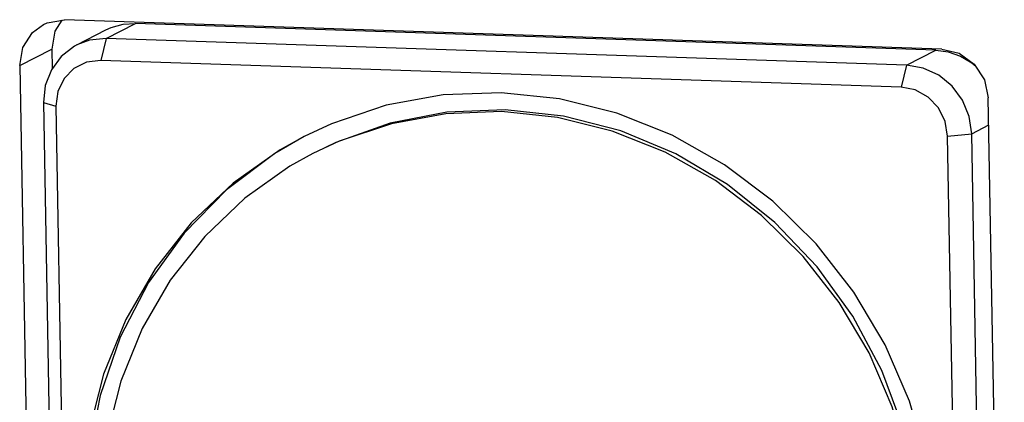
# Model space of a CAD drawing. Units: millimetres. Extents: x 1 to 208, y -1 to 297.
# Drawn here: x 161 to 165, y 262 to 264 of the extents above; entities that cross this region are included whole.
import ezdxf

# ---------------------------------------------------------------- set-up
doc = ezdxf.new("R2010")
doc.units = ezdxf.units.MM
doc.header["$LTSCALE"] = 19.36
doc.layers.get('0').update_dxf_attribs({"linetype": 'CONTINUOUS'})
doc.layers.add('ROUND', color=7, linetype='CONTINUOUS')

msp = doc.modelspace()

# ---------------------------------------------------------------- linework, layer by layer
at = {"color": 9, "linetype": 'Continuous'}
for p, q in [((161.61048804, 263.80887136), (161.73228402, 263.87132744)), ((161.61048804, 263.80887136), (161.58752128, 263.71740252)), ((164.94754528, 263.69716737), (165.06934125, 263.75962345)), ((164.94754528, 263.69716737), (164.92457852, 263.60569853)), ((161.34870173, 263.54137579), (161.40053105, 263.52633426)), ((165.21907862, 263.41181956), (165.28990647, 263.44813956)), ((165.1185309, 263.40187866), (165.21907862, 263.41181956))]:
    msp.add_line(p, q, dxfattribs=at)
at = {"color": 7, "linetype": 'Continuous'}
for p, q in [((165.06934125, 263.75962345), (161.73228402, 263.87132744)), ((161.48759839, 263.78160138), (161.60939436, 263.84405746)), ((164.94754528, 263.69716737), (161.61048804, 263.80887136)), ((165.06934125, 263.75962345), (165.12079595, 263.7527278)), ((164.92457852, 263.60569853), (161.58752128, 263.71740252)), ((161.34870173, 263.54137579), (161.40969019, 260.08215577)), ((161.40053105, 263.52633426), (161.46151952, 260.06711424)), ((165.28006708, 259.95259954), (165.21907862, 263.41181956)), ((165.17951936, 259.94265865), (165.1185309, 263.40187866))]:
    msp.add_line(p, q, dxfattribs=at)
for points in [[(161.6094075, 263.84403189), (161.63069577, 263.85373669), (161.68100205, 263.86786879), (161.73228402, 263.87132744)], [(161.48759839, 263.78160138), (161.47781106, 263.77630094), (161.42335849, 263.73422104), (161.38199062, 263.67839076), (161.35652658, 263.61261484), (161.34870173, 263.54137579)], [(161.61048804, 263.80887136), (161.54163746, 263.80176277), (161.48759839, 263.78160138)], [(165.12079595, 263.7527278), (165.17164495, 263.73521836), (165.21868147, 263.70781259), (165.23561235, 263.69304175)], [(161.58752128, 263.71740252), (161.52883279, 263.70970915), (161.47622988, 263.68344166), (161.43486171, 263.6411713), (161.40877767, 263.58703577), (161.40053105, 263.52633426)], [(165.21907862, 263.41181956), (165.20873105, 263.48366691), (165.18091622, 263.55122628), (165.13752967, 263.60989361), (165.08152812, 263.65567083), (165.01672798, 263.68543828), (164.94754528, 263.69716737)], [(163.25744233, 263.5825729), (163.01498635, 263.5734859), (162.77765383, 263.530142), (162.54986582, 263.45334863), (162.43584414, 263.40024009)], [(164.14420628, 260.06875281), (164.24418484, 260.12445661), (164.4404109, 260.26326095), (164.61520744, 260.42947162), (164.76531835, 260.61999243), (164.88794734, 260.83127434), (164.98081006, 261.05938157), (165.04217667, 261.30006492), (165.070904, 261.5488409), (165.06645693, 261.80107529), (165.0289183, 262.05206945), (164.95898738, 262.29714782), (164.85796686, 262.53174506), (164.72773854, 262.75149107), (164.57072835, 262.95229239), (164.38986108, 263.13040848), (164.18850596, 263.28252137), (163.97041383, 263.40579748), (163.73964735, 263.49794042), (163.50050526, 263.55723373), (163.25744233, 263.5825729)], [(165.1185309, 263.40187866), (165.10813286, 263.46320429), (165.08010799, 263.51915104), (165.03719957, 263.56424247), (164.98360777, 263.5940647), (164.92457852, 263.60569853)], [(163.25883476, 263.50359527), (163.02674015, 263.4948966), (162.79955005, 263.45340501), (162.58149656, 263.37989341), (162.47234097, 263.32906739)], [(163.27345028, 263.51109), (163.03088999, 263.50121317), (162.79390248, 263.45552365), (162.56731213, 263.37495155), (162.48696342, 263.33654862)], [(164.10770944, 260.13992551), (164.20340879, 260.19326173), (164.39124912, 260.32613426), (164.55857572, 260.48524191), (164.70227164, 260.6676208), (164.81966007, 260.86987358), (164.9085543, 261.08823264), (164.9672984, 261.31863037), (164.99479807, 261.5567749), (164.99054105, 261.79823004), (164.95460663, 262.03849795), (164.88766421, 262.27310289), (164.7909608, 262.49767461), (164.6662978, 262.70802976), (164.51599745, 262.90024983), (164.34285955, 263.07075412), (164.15010934, 263.21636646), (163.94133739, 263.33437436), (163.72043273, 263.42257957), (163.49151039, 263.47933898), (163.25883476, 263.50359527)], [(164.12231803, 260.14743374), (164.25354979, 260.22284527), (164.4458132, 260.36758517), (164.61484564, 260.540304), (164.75720608, 260.73748572), (164.86999648, 260.95511628), (164.95092075, 261.18876534), (164.99833151, 261.43367648), (165.0112636, 261.68486402), (164.98945378, 261.93721451), (164.93334602, 262.18559081), (164.84408252, 262.4249367), (164.72348042, 262.65037979), (164.57399484, 262.85733071), (164.39866887, 263.04157653), (164.20107164, 263.19936654), (163.98522566, 263.32748859), (163.75552494, 263.42333449), (163.51664551, 263.48495309), (163.27345028, 263.51109)], [(162.43584414, 263.40024009), (162.33586558, 263.34453629), (162.13963952, 263.20573195), (161.96484297, 263.03952129), (161.81473206, 262.84900047), (161.69210308, 262.63771856), (161.59924035, 262.40961133), (161.53787375, 262.16892798), (161.50914642, 261.920152), (161.51359349, 261.66791761), (161.55113212, 261.41692345), (161.62106304, 261.17184508), (161.72208356, 260.93724784), (161.85231187, 260.71750183), (162.00932206, 260.51670051), (162.19018933, 260.33858442), (162.39154446, 260.18647153), (162.60963659, 260.06319542), (162.84040307, 259.97105248), (163.07954515, 259.91175917), (163.32260809, 259.88642)], [(162.43623499, 263.39955992), (162.31336965, 263.3289561), (162.11252305, 263.1777546), (161.93594452, 262.99732511), (161.7872287, 262.79134063), (161.66940302, 262.56399442), (161.58486605, 262.3199146), (161.53533875, 262.06406993), (161.52182932, 261.80166866), (161.5446128, 261.53805252), (161.60322537, 261.278588), (161.69647385, 261.02855702), (161.82245997, 260.79304951), (161.97861901, 260.57685971), (162.16177204, 260.38438863), (162.36819057, 260.21955442), (162.59367253, 260.08571263), (162.83362775, 259.9855879), (163.08317144, 259.92121848), (163.3372236, 259.89391473)], [(162.47234097, 263.32906739), (162.37664163, 263.27573117), (162.1888013, 263.14285864), (162.02147469, 262.98375099), (161.87777878, 262.8013721), (161.76039035, 262.59911933), (161.67149612, 262.38076027), (161.61275202, 262.15036253), (161.58525235, 261.912218), (161.58950937, 261.67076286), (161.62544379, 261.43049495), (161.69238621, 261.19589001), (161.78908961, 260.97131829), (161.91375261, 260.76096314), (162.06405297, 260.56874307), (162.23719087, 260.39823878), (162.42994107, 260.25262644), (162.63871302, 260.13461854), (162.85961769, 260.04641333), (163.08854003, 259.98965392), (163.32121566, 259.96539763)]]:
    msp.add_lwpolyline(points, dxfattribs=at)
at = {"layer": 'ROUND', "color": 7, "linetype": 'Continuous'}
for p, q in [((161.426184, 263.88509794), (161.39707208, 263.83966572)), ((165.09396915, 263.76454372), (161.43692012, 263.88695905)), ((161.39707208, 263.83966572), (161.38390546, 263.76459247)), ((161.38390546, 263.76459247), (161.38534543, 263.68291844)), ((161.2499299, 263.69589079), (161.31676657, 259.90496474)), ((165.3547582, 259.7697978), (165.28792153, 263.56072385))]:
    msp.add_line(p, q, dxfattribs=at)
at = {"layer": 'ROUND', "color": 9, "linetype": 'Continuous'}
msp.add_line((161.2499299, 263.69589079), (161.38390546, 263.76459247), dxfattribs=at)
at = {"layer": 'ROUND', "color": 7, "linetype": 'Continuous'}
for points in [[(161.2499299, 263.69589079), (161.26309651, 263.77096403), (161.30325616, 263.8336374), (161.3491668, 263.86743222)], [(161.3491668, 263.86743222), (161.36429489, 263.87436943), (161.43692012, 263.88695905)], [(165.09396915, 263.76454372), (165.16712434, 263.74707427), (165.22967228, 263.70220532), (165.27209062, 263.63676775), (165.28792153, 263.56072385)]]:
    msp.add_lwpolyline(points, dxfattribs=at)

doc.saveas('drawing.dxf')
